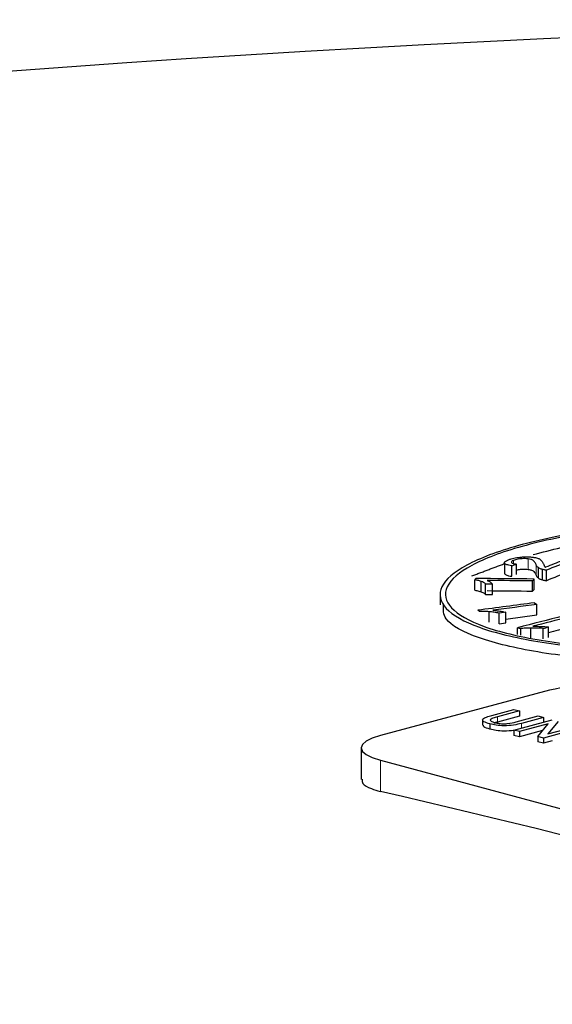
# Model space of a CAD drawing. Units: inches. Extents: x 2 to 154, y 1 to 99.
# Drawn here: x 112 to 113, y 49 to 49 of the extents above; entities that cross this region are included whole.
import ezdxf

# ---------------------------------------------------------------- set-up
doc = ezdxf.new("R2010")
doc.units = ezdxf.units.IN
doc.header["$MEASUREMENT"] = 0
doc.linetypes.add('SLD-Solid', pattern=[0])

msp = doc.modelspace()

# ---------------------------------------------------------------- linework, layer by layer
at = {"color": 7, "linetype": 'SLD-Solid', "lineweight": 0}
for p, q in [((112.5363407041154, 48.6840525151864), (112.5363407041154, 48.68726895820885)), ((112.5291166653149, 48.68270452137488), (112.5291166653149, 48.68592096439733)), ((112.5318492620458, 48.68582225500055), (112.5318492620458, 48.68679291540658)), ((112.5387537555193, 48.68227441119085), (112.5387537555193, 48.68548934697665)), ((112.5269494662061, 48.6388531196803), (112.5269494662061, 48.63724640540573)), ((112.5342634931259, 48.63685193433758), (112.5342634931259, 48.63539594372854)), ((112.4909925385237, 48.61600672995828), (112.4909925385237, 48.62552945114659))]:
    msp.add_line(p, q, dxfattribs=at)
at = {"color": 7, "linetype": 'SLD-Solid', "lineweight": 30}
for p, q in [((112.5312859515431, 48.68192611059694), (112.5312859515431, 48.6851425536194)), ((112.5327965420228, 48.68242113377197), (112.5327965420228, 48.68563757679443)), ((112.5394980534115, 48.68136018596624), (112.5394980534115, 48.6845766289887)), ((112.5407180157549, 48.68080119740731), (112.5407180157549, 48.6840161331931)), ((112.5199410229512, 48.67765460892309), (112.5199410229512, 48.68087105194555)), ((112.5381458290584, 48.67785146098374), (112.5381458290584, 48.6810679040062)), ((112.5419514514695, 48.68057603169621), (112.5419514514695, 48.68379247471865)), ((112.5218775543147, 48.67715559172029), (112.5218775543147, 48.68037203474275)), ((112.5232737162044, 48.67633761349168), (112.5232737162044, 48.67955405651414)), ((112.5253964635589, 48.67631678034054), (112.5253964635589, 48.679533223363)), ((112.5376226966845, 48.6772794434292), (112.5376226966845, 48.68049437921501)), ((112.5382870012964, 48.67379790278618), (112.5390271724826, 48.67328465781822)), ((112.5390271724826, 48.67006972203243), (112.5390271724826, 48.67328465781822)), ((112.5214157218909, 48.67118100019345), (112.5209222888374, 48.67152316119004)), ((112.5243397286449, 48.66784263160064), (112.5243397286449, 48.67105907462309)), ((112.5294964259812, 48.67088860900172), (112.5274320877219, 48.67061691793291)), ((112.5274320877219, 48.66740198214711), (112.5274320877219, 48.67061691793291)), ((112.5294964259812, 48.66767367321592), (112.5294964259812, 48.67088860900172)), ((112.5294964346235, 48.66882825337617), (112.5390271724826, 48.67006972203243)), ((112.5274320877219, 48.66740198214711), (112.5294964259812, 48.66767367321592)), ((112.5330930815035, 48.66407950458983), (112.5330930815035, 48.66616099841082)), ((112.534078919175, 48.66383994333513), (112.534078919175, 48.66590636478957)), ((112.5371812860544, 48.66285274374567), (112.5371812860544, 48.66606767953147)), ((112.5409083368462, 48.66274855279637), (112.5409083368462, 48.66596348858216)), ((112.5425815584354, 48.66317848467934), (112.5425815584354, 48.66639342046514)), ((112.5428470331099, 48.64699951432754), (112.4909925298814, 48.63310711982357)), ((112.525212300118, 48.63927684897696), (112.5319818438213, 48.64109048455117)), ((112.533641229062, 48.64064591690586), (112.5269494662061, 48.6388531196803)), ((112.533641229062, 48.6390392026313), (112.5269494662061, 48.63724640540573)), ((112.5319818438213, 48.64109048455117), (112.533641229062, 48.64064591690586)), ((112.5326818887325, 48.63731734033151), (112.5393736515884, 48.63911013755708)), ((112.533641229062, 48.64064591690586), (112.533641229062, 48.6390392026313)), ((112.5410330368292, 48.63866556991179), (112.5342634931259, 48.63685193433758)), ((112.5393736515884, 48.63911013755708), (112.5410330368292, 48.63866556991179)), ((112.5410330368292, 48.63866556991179), (112.5410330368292, 48.63720957930274)), ((112.5246183223557, 48.63667764238953), (112.5246183223557, 48.63507092811496)), ((112.5319818524636, 48.63478570556261), (112.5437484007812, 48.6379380938992)), ((112.542421364459, 48.63669343091169), (112.5336412377044, 48.63434113791732)), ((112.5392793725591, 48.63283061927783), (112.542421364459, 48.63669343091169)), ((112.5455020650513, 48.63746826785997), (112.5423600817936, 48.63360545391075)), ((112.5423600817936, 48.63360545391075), (112.5511402085483, 48.63595774690511)), ((112.5336412377044, 48.63434113791732), (112.5319818524636, 48.63478570556261)), ((112.5319818524636, 48.63478570556261), (112.5319818524636, 48.63317899128805)), ((112.5336412377044, 48.63273442364275), (112.5319818524636, 48.63317899128805)), ((112.5407513405269, 48.6346392987688), (112.5336412377044, 48.63273442364275)), ((112.5336412377044, 48.63434113791732), (112.5336412377044, 48.63273442364275)), ((112.5410330454715, 48.63236079092323), (112.5392793725591, 48.63283061927783)), ((112.5392793725591, 48.63283061927783), (112.5392793725591, 48.63122390500326)), ((112.552799593789, 48.63551317925982), (112.5410330454715, 48.63236079092323)), ((112.5410330454715, 48.63075407664866), (112.5392793725591, 48.63122390500326)), ((112.5410330454715, 48.63236079092323), (112.5410330454715, 48.63075407664866)), ((112.5437483921389, 48.63148154803049), (112.5410330454715, 48.63075407664866)), ((112.4909925385237, 48.62552945114659), (112.7078386099359, 48.56743399206144))]:
    msp.add_line(p, q, dxfattribs=at)
at = {"color": 7, "linetype": 'SLD-Solid', "lineweight": 30, "flags": 128}
for points in [[(112.5253964635589, 48.679533223363), (112.5251311228403, 48.67953620272424), (112.524865764837, 48.67953767947956), (112.5246004241185, 48.6795406588408), (112.524335087721, 48.67954363935972), (112.5240697470024, 48.67954661872096), (112.5238043933204, 48.67954809663397), (112.5235390526018, 48.67955107599521), (112.5232737162044, 48.67955405651414)], [(112.5376226966845, 48.6772794434292), (112.5376880801291, 48.67735019330759), (112.5377534678948, 48.67742245158032), (112.537818868624, 48.67749319682796), (112.5378842520686, 48.677565453943), (112.5379496571189, 48.67763770758499), (112.5380150405634, 48.67770845746337), (112.538080424008, 48.67778071457842), (112.5381458290584, 48.67785146098374)], [(112.5232737162044, 48.67633761349168), (112.5235390526018, 48.67633463297276), (112.5238043933204, 48.67633165361152), (112.5240697470024, 48.6763301756985), (112.524335087721, 48.67632719633727), (112.5246004241185, 48.67632421581835), (112.524865764837, 48.67632123645711), (112.5251311228403, 48.67631975970178), (112.5253964635589, 48.67631678034054)], [(112.4909925298814, 48.63310711982357), (112.4885052798702, 48.63229515356875), (112.4866570773013, 48.63136878941062), (112.4855189706575, 48.63036362619478), (112.4851346727751, 48.62931828895814), (112.4855189620152, 48.62827294940612), (112.4866570773013, 48.62726778387492), (112.4885052885125, 48.62634142203216), (112.4909925385237, 48.62552945114659)]]:
    msp.add_lwpolyline(points, dxfattribs=at)
at = {"color": 7, "linetype": 'SLD-Solid', "lineweight": 30}
for centre, radius, start, end in [((112.7974054767918, 43.28090368091099), 5.571595110017904, 64.46243952070674, 112.9187871787255), ((112.4865683228493, 48.82415319679845), 0.1460261114768506, 287.8322006294911, 288.4559225312718), ((113.3793548882874, 46.58880608876192), 2.257072146272258, 111.6449351080812, 111.7849001597238), ((113.3825827173424, 46.58497319686712), 2.260907624438532, 111.6423582298747, 111.8273754659593), ((112.5380381049296, 48.66469276367474), 0.02427429478909627, 136.9835098169618, 138.2041710498846), ((112.4768406500828, 43.6256962514742), 5.055743354858252, 89.30522301966812, 89.50759325568562), ((112.5696691801877, 48.65178898730048), 0.04302297792909789, 137.1140372353928, 138.147850163943), ((113.2268080197565, 46.97250895069502), 1.840250437393173, 111.6212119442384, 111.8485217515354), ((112.4657890519596, 42.67784707468472), 6.003077105543386, 89.31437447405735, 89.44667051390671), ((112.4648118325795, 42.52234758681467), 6.155362506099868, 89.32224097209033, 89.45126381836106), ((113.3612526356041, 42.32410285523636), 6.402804044489434, 97.38477427831958, 97.541490837691), ((113.1266404345397, 44.12298603864177), 4.588083136716744, 97.35829898234276, 97.52805336066633), ((113.3991291409809, 45.31478412935798), 3.461465784135052, 104.2484648900042, 104.4889597299066), ((113.5155827534091, 44.86400940185692), 3.926299670108527, 104.2569949878046, 104.4215501645296), ((112.5487026443892, 48.72455917048427), 0.06044836602425211, 255.0349558305304, 256.0000567365472), ((112.4978387950018, 48.83705371501402), 0.1764280335297795, 284.1298110965672, 284.6908505879759), ((113.6321075423856, 44.40352595599607), 4.398181459576291, 104.2612114564404, 104.3427483742298), ((112.5569891727111, 48.5858232862418), 0.0627895771230848, 76.98355623692719, 103.0164437630728), ((111.7707006852038, 45.49371262908304), 3.204300361439196, 72.99455573204523, 77.00952211979863)]:
    msp.add_arc(centre, radius, start, end, dxfattribs=at)
for points, knots in [([(112.5894725719526, 48.65936649057812), (112.5804335616709, 48.65926582969645), (112.5623556656656, 48.65906450932022), (112.5383280657005, 48.6616342760171), (112.5200899705285, 48.66602912549868), (112.5097074201279, 48.67195187640679), (112.50835195499, 48.67867984869407), (112.5161647561003, 48.68546490452116), (112.532249790174, 48.69154019805588), (112.554789480946, 48.69622262965904), (112.5812534254626, 48.69898997129782), (112.6086734412409, 48.69953028215962), (112.6339639962168, 48.6977751694061), (112.6542640654936, 48.69392456775034), (112.6672694820384, 48.6884082400001), (112.671506399627, 48.68185205805863), (112.6665063212698, 48.67500286058005), (112.6528447761695, 48.66861911199106), (112.6320854329475, 48.6634647674207), (112.6097086004349, 48.66039539272005), (112.5950943867215, 48.65965234277138), (112.589472554668, 48.65936650447035)], [0, 0, 0, 0, 0.05375062226515396, 0.107500503842923, 0.1612633793477423, 0.2150131318709315, 0.2687229310612714, 0.3223835385258282, 0.3760073237117033, 0.4296228002750641, 0.4832621027708238, 0.5369469044647156, 0.5906788618250856, 0.6444392137617156, 0.6981964589494719, 0.7519205818507028, 0.8055961306427543, 0.8592289550148355, 0.9128435854342556, 0.9664724538261401, 1, 1, 1, 1]), ([(112.5894765819874, 48.65979944495218), (112.5806251022425, 48.6597011023478), (112.562922255803, 48.6595044183951), (112.539393057532, 48.66202165008582), (112.5215332119209, 48.66632582882508), (112.5113658965149, 48.67212515381635), (112.5100384113045, 48.67871216831561), (112.5176889402752, 48.68535787612566), (112.5334401258795, 48.69130530287453), (112.5555120920327, 48.69589168338746), (112.5814269067718, 48.69860338680441), (112.6082781117851, 48.69913128599838), (112.633043965335, 48.6974144227867), (112.6529230704956, 48.69364102956426), (112.665658770904, 48.68824064455511), (112.6698079771983, 48.68181947442611), (112.66491178532, 48.67511326097105), (112.6515338453178, 48.6688620143242), (112.6312052838601, 48.66381484239277), (112.6092927508387, 48.66080858443591), (112.5949817658102, 48.66007980541827), (112.5894765733451, 48.65979945652903)], [0, 0, 0, 0, 0.05375052806530554, 0.1075003696332679, 0.1612632056556038, 0.2150130081147765, 0.2687227924177611, 0.3223833909141927, 0.3760071730088981, 0.4296226819455019, 0.4832620581168035, 0.5369468520008898, 0.5906788267349525, 0.6444391162030528, 0.6981963594239261, 0.751920468835438, 0.805596019650836, 0.8592288494411514, 0.9128434793933279, 0.9664723693323259, 1, 1, 1, 1]), ([(112.5378446659384, 48.68855829637396), (112.5434743638977, 48.69005591415341), (112.5498058592646, 48.69174022476841), (112.5579249662191, 48.69255289611661), (112.5588249065781, 48.692642974465)], [0, 0, 0, 0, 0.8891577159953619, 1, 1, 1, 1]), ([(112.5291166653149, 48.68592096439733), (112.5290971434146, 48.68602121073445), (112.5290469127742, 48.68627914862159), (112.5294996009208, 48.68664738984723), (112.5300528221974, 48.68688976426093), (112.5302595943712, 48.68698035420479)], [0, 0, 0, 0, 0.2847475572434275, 0.7326670020880263, 0.9999999999999999, 0.9999999999999999, 0.9999999999999999, 0.9999999999999999]), ([(112.5302595943712, 48.68698035420479), (112.5305286648579, 48.68707907308944), (112.5312310125133, 48.68733675641265), (112.5324679390722, 48.68762577621411), (112.5334821398438, 48.68775069526243), (112.5338062022394, 48.68779061000831)], [0, 0, 0, 0, 0.2970535478707013, 0.7753911083353233, 1, 1, 1, 1]), ([(112.5340340482684, 48.68728123402707), (112.5337834585729, 48.68725247122545), (112.5331834437514, 48.68718360124559), (112.5324337785531, 48.68700833539166), (112.5320332894705, 48.68686073758884), (112.5318492620458, 48.68679291540658)], [0, 0, 0, 0, 0.279338454270183, 0.6688511768565939, 1, 1, 1, 1]), ([(112.5338062022394, 48.68779061000831), (112.5341665795224, 48.68781948441153), (112.5350579225669, 48.68789090122856), (112.5364202120566, 48.68790049538139), (112.5372619189279, 48.68782044459552), (112.5376393417859, 48.68778454968076)], [0, 0, 0, 0, 0.2723996960824001, 0.6737427296941803, 1, 1, 1, 1]), ([(112.5363407041154, 48.68726895820885), (112.5361620497348, 48.68728794902133), (112.5357300146208, 48.68733387399562), (112.5349275624051, 48.68734801021235), (112.5343316253157, 48.68730347324998), (112.5340340482684, 48.68728123402707)], [0, 0, 0, 0, 0.2609041950052818, 0.6309376420752172, 0.9999999999999999, 0.9999999999999999, 0.9999999999999999, 0.9999999999999999]), ([(112.5378831069616, 48.68678787093644), (112.5377799077203, 48.68684510263672), (112.5375733800053, 48.68695963770631), (112.5371155884033, 48.68713565271162), (112.5366249553293, 48.68722005768267), (112.5363407041154, 48.68726895820886)], [0, 0, 0, 0, 0.2958331161723595, 0.5920366927453526, 0.9999999999999999, 0.9999999999999999, 0.9999999999999999, 0.9999999999999999]), ([(112.5376393417859, 48.68778454968076), (112.5377975003614, 48.68776472556951), (112.538113819029, 48.68772507715692), (112.5386722308459, 48.6876312788708), (112.5390083102283, 48.68754246727136), (112.5392245327405, 48.68748532878518)], [0, 0, 0, 0, 0.2628789053291484, 0.5257603314416359, 1, 1, 1, 1]), ([(112.5392245327405, 48.68748532878518), (112.5393539810864, 48.68743403104234), (112.5396130148357, 48.68733138124358), (112.5399492800494, 48.68714679918685), (112.5400844393834, 48.68700644781166), (112.5401604091811, 48.68692755969302)], [0, 0, 0, 0, 0.3043289393501197, 0.6089800966043084, 1, 1, 1, 1]), ([(112.5401604091811, 48.68692755969302), (112.5402801952453, 48.68681615180189), (112.5405244070795, 48.68658902082796), (112.540763431432, 48.68623158861644), (112.5408771385718, 48.68598687717686), (112.5409340563797, 48.68586438320924)], [0, 0, 0, 0, 0.324694670635306, 0.6619658268235946, 1, 1, 1, 1]), ([(112.5312859515431, 48.6851425536194), (112.5309719347643, 48.68519517311378), (112.5301892154086, 48.68532633265531), (112.52939258513, 48.68559377986937), (112.5291943499097, 48.68582884633954), (112.5291166653149, 48.68592096439733)], [0, 0, 0, 0, 0.2894809029807973, 0.721561143127251, 1, 1, 1, 1]), ([(112.5318492620458, 48.68679291540658), (112.5317166888331, 48.6867334961614), (112.5313755253019, 48.68658058684361), (112.5311451117929, 48.68634509788986), (112.5312225751417, 48.68618316941771), (112.5312541564611, 48.68611715219944)], [0, 0, 0, 0, 0.2734937191428881, 0.703807964864528, 1, 1, 1, 1]), ([(112.5312541564611, 48.68611715219944), (112.5313159968757, 48.68605950816524), (112.5314614520479, 48.68592392332193), (112.5319854996127, 48.68574923649557), (112.5325311131658, 48.68567411952817), (112.5327965420228, 48.68563757679443)], [0, 0, 0, 0, 0.2752544161845173, 0.6474273947029148, 1, 1, 1, 1]), ([(112.5327965420228, 48.68385174735118), (112.5329696636083, 48.68389704885338), (112.5333269367105, 48.68399053810937), (112.5337935426443, 48.68403953581156), (112.5340340482684, 48.68406479100462)], [0, 0, 0, 0, 0.4845637258888448, 0.9999999999999999, 0.9999999999999999, 0.9999999999999999, 0.9999999999999999]), ([(112.5340340482684, 48.68406479100462), (112.5342427311635, 48.68408127431982), (112.5347448072399, 48.68412093199384), (112.535567523662, 48.68412897418776), (112.5360817441487, 48.68407812346498), (112.5363407041154, 48.6840525151864)], [0, 0, 0, 0, 0.2609445076274835, 0.627813767365072, 1, 1, 1, 1]), ([(112.5363407041154, 48.6840525151864), (112.5365545381503, 48.68401889340885), (112.536968447439, 48.68395381318886), (112.5374812385705, 48.68378628126331), (112.537732196302, 48.68365305143574), (112.5378831069616, 48.68357293515065)], [0, 0, 0, 0, 0.2987751896441434, 0.5783262063430101, 0.9999999999999999, 0.9999999999999999, 0.9999999999999999, 0.9999999999999999]), ([(112.5387537555193, 48.68548934697665), (112.5386905401507, 48.68564506456477), (112.5385692425183, 48.68594385543098), (112.5383019251033, 48.68638122270018), (112.5380228949072, 48.68665214491156), (112.5378831069616, 48.68678787093644)], [0, 0, 0, 0, 0.3519639255500432, 0.6753482857225714, 1, 1, 1, 1]), ([(112.5394980534115, 48.6845766289887), (112.5393720207772, 48.6846656480193), (112.5391200881304, 48.68484359240735), (112.538887578328, 48.68515106581775), (112.5388015054846, 48.68536864323607), (112.5387537555193, 48.68548934697665)], [0, 0, 0, 0, 0.3082967888743415, 0.6162691625029861, 1, 1, 1, 1]), ([(112.5407180157549, 48.6840161331931), (112.540570610707, 48.68406151703583), (112.5402759599509, 48.68415223566289), (112.5398494383256, 48.68433811157419), (112.5396328050141, 48.68448516062291), (112.5394980534115, 48.6845766289887)], [0, 0, 0, 0, 0.2745121237964608, 0.5487275094602623, 1, 1, 1, 1]), ([(112.5419514514695, 48.68379247471865), (112.5418204862222, 48.683810785261), (112.5415587783024, 48.68384737522702), (112.5411594000401, 48.68392663334956), (112.5408819799446, 48.68398288604359), (112.5407180157549, 48.6840161331931)], [0, 0, 0, 0, 0.2906111426995248, 0.5807283934188836, 1, 1, 1, 1]), ([(112.5409340563797, 48.68586438320924), (112.5409907106591, 48.68576397839416), (112.541096722621, 48.68557610006358), (112.5412410229809, 48.68530049944095), (112.5412980494239, 48.68512135616409), (112.541326573105, 48.68503175166775)], [0, 0, 0, 0, 0.3645568821656892, 0.6821618900680343, 1, 1, 1, 1]), ([(112.541326573105, 48.68503175166775), (112.5413521482097, 48.68500039058632), (112.5414033031812, 48.68493766258401), (112.5415060102674, 48.68482189488606), (112.5416261332511, 48.68473937036539), (112.541703213895, 48.68468641594323)], [0, 0, 0, 0, 0.2637597213967663, 0.5275685550895594, 1, 1, 1, 1]), ([(112.5218775543147, 48.68037203474275), (112.5217321547431, 48.68042836071982), (112.521441346199, 48.68054101631576), (112.5208163378888, 48.68071264534979), (112.5202703123218, 48.68081146012781), (112.5199410229512, 48.68087105194555)], [0, 0, 0, 0, 0.2841334946723272, 0.5682853601787325, 1, 1, 1, 1]), ([(112.5291166653149, 48.68270452137488), (112.5291990424712, 48.68260877349742), (112.5293962364294, 48.68237957278472), (112.5301878783188, 48.68211144255056), (112.5309562879675, 48.6819817509615), (112.5312859515431, 48.68192611059694)], [0, 0, 0, 0, 0.2906082392990536, 0.6956563146322159, 1, 1, 1, 1]), ([(112.5378831069616, 48.68357293515064), (112.5380333755781, 48.68342417718626), (112.5383215998067, 48.6831388504792), (112.5385805367215, 48.68270458162296), (112.5386959756409, 48.68241790136381), (112.5387537555193, 48.68227441119085)], [0, 0, 0, 0, 0.3523553448530348, 0.6758387066907889, 1, 1, 1, 1]), ([(112.5387537555193, 48.68227441119085), (112.5387909975082, 48.68217733781285), (112.5388654947456, 48.68198315649498), (112.539070457369, 48.68167277183803), (112.5393453988354, 48.68147178116131), (112.5394980534115, 48.68136018596625)], [0, 0, 0, 0, 0.3077745085957849, 0.6156585967372463, 1, 1, 1, 1]), ([(112.5394980534115, 48.68136018596625), (112.5395761404431, 48.68130397558669), (112.5397323151095, 48.68119155439345), (112.5401064603103, 48.68099984165319), (112.5404834514674, 48.68087738812136), (112.5407180157549, 48.68080119740731)], [0, 0, 0, 0, 0.2742031732197751, 0.5484084642627964, 1, 1, 1, 1]), ([(112.5232737162044, 48.67955405651414), (112.5231857753698, 48.67963453155637), (112.5230098562211, 48.67979551593859), (112.5226060593554, 48.68008095437979), (112.5221558919973, 48.68026082256281), (112.5218775543147, 48.68037203474275)], [0, 0, 0, 0, 0.2761696295950892, 0.5524569602076118, 1, 1, 1, 1]), ([(112.523762395984, 48.68064424154633), (112.5238930363859, 48.68059562165794), (112.5241543099594, 48.68049838457205), (112.524505230988, 48.68032336742112), (112.5246905063526, 48.68019340532335), (112.5247957966437, 48.68011954905472)], [0, 0, 0, 0, 0.3015457798399179, 0.6030748702952121, 0.9999999999999999, 0.9999999999999999, 0.9999999999999999, 0.9999999999999999]), ([(112.5247957966437, 48.68011954905472), (112.5248679028253, 48.68006227664232), (112.5250121154294, 48.67994773162631), (112.5252269962426, 48.67975248766135), (112.5253348556819, 48.67961293435516), (112.5253964635589, 48.679533223363)], [0, 0, 0, 0, 0.3001177965984827, 0.6002365952554964, 1, 1, 1, 1]), ([(112.5407180157549, 48.68080119740731), (112.5408318284426, 48.68077790509158), (112.5410594585099, 48.68073131949991), (112.5414496435963, 48.68065012957492), (112.5417649495257, 48.68060357091817), (112.5419514514695, 48.68057603169621)], [0, 0, 0, 0, 0.2900187803513413, 0.5800495166085899, 1, 1, 1, 1]), ([(112.5199410229512, 48.67765460892309), (112.5201609782945, 48.67761674345813), (112.5206007912278, 48.67754102935652), (112.5212738502968, 48.67737855227954), (112.5216504533919, 48.67723946485555), (112.5218775543147, 48.67715559172029)], [0, 0, 0, 0, 0.2842582240926362, 0.568390117051187, 1, 1, 1, 1]), ([(112.5218775543147, 48.67715559172029), (112.5220560927184, 48.67708805431256), (112.5224130967197, 48.67695300703807), (112.5228917473143, 48.67667912148053), (112.5231278247301, 48.67646805108823), (112.5232737162044, 48.67633761349168)], [0, 0, 0, 0, 0.2765022742093654, 0.552891793922887, 1, 1, 1, 1]), ([(112.5894730213531, 48.65615155479232), (112.5804391041905, 48.65605104327865), (112.5623713952188, 48.655850021646), (112.5382670671433, 48.65841732687424), (112.5203200450508, 48.66282142225062), (112.5102005539995, 48.66800821377583), (112.5103086129259, 48.67169473760651), (112.5103510247288, 48.6731416529794)], [0, 0, 0, 0, 0.2152274291512953, 0.4304518718387463, 0.6457287933653305, 0.8609528980155391, 1, 1, 1, 1]), ([(112.5243397286449, 48.67105907462309), (112.5240804747362, 48.67108274620957), (112.5235619654012, 48.67113008952106), (112.5225895412096, 48.67117865741299), (112.5218573446075, 48.67118011877579), (112.5214157218909, 48.67118100019345)], [0, 0, 0, 0, 0.2841034929361, 0.5682086487158601, 1, 1, 1, 1]), ([(112.5274320877219, 48.67061691793291), (112.5271744783579, 48.67066750706758), (112.5266591348437, 48.67076870984237), (112.5256642134296, 48.67093365445204), (112.5248458790029, 48.67101114544702), (112.5243397286449, 48.6710590746231)], [0, 0, 0, 0, 0.2760455887813497, 0.5522248943776977, 1, 1, 1, 1]), ([(112.5255482701672, 48.67152372446504), (112.5257768149799, 48.67150456613431), (112.5262338714265, 48.67146625225416), (112.5269454228774, 48.67137877483776), (112.5274031545879, 48.67130336786306), (112.5276633820352, 48.67126049784975)], [0, 0, 0, 0, 0.3014552057574768, 0.6028666478888853, 0.9999999999999999, 0.9999999999999999, 0.9999999999999999, 0.9999999999999999]), ([(112.5276633820352, 48.67126049784975), (112.5278552713534, 48.67122578672383), (112.5282390715368, 48.67115636057435), (112.5288611939426, 48.67103563990563), (112.5292654229217, 48.67094207700488), (112.5294964259812, 48.67088860900172)], [0, 0, 0, 0, 0.2999581522075018, 0.5999499862465483, 0.9999999999999999, 0.9999999999999999, 0.9999999999999999, 0.9999999999999999]), ([(112.5371812860544, 48.66606767953147), (112.5368881403143, 48.66606465011687), (112.5363018489634, 48.66605859128903), (112.5352571043233, 48.66601143175293), (112.5345221079162, 48.66594588701178), (112.534078919175, 48.66590636478958)], [0, 0, 0, 0, 0.2841903004524982, 0.5683804755246059, 1, 1, 1, 1]), ([(112.5409083368462, 48.66596348858216), (112.5405784217574, 48.66598411276307), (112.5399184517565, 48.66602536986573), (112.5386882447441, 48.66607877652227), (112.5377571503378, 48.66607192009937), (112.5371812860544, 48.66606767953147)], [0, 0, 0, 0, 0.2760743283057727, 0.5522656613429101, 1, 1, 1, 1]), ([(112.537721430828, 48.6665896223512), (112.5379781703688, 48.66659359529406), (112.5384916238455, 48.66660154078354), (112.5393288468861, 48.66659024500945), (112.5398950952716, 48.66656516207457), (112.5402169774629, 48.66655090375568)], [0, 0, 0, 0, 0.3014789340076223, 0.6029278012961145, 1, 1, 1, 1]), ([(112.5402169774629, 48.66655090375568), (112.5404582216836, 48.66653834729224), (112.5409407324942, 48.66651323320106), (112.5417356695154, 48.66646515841558), (112.5422739449022, 48.66641950848199), (112.5425815584354, 48.66639342046514)], [0, 0, 0, 0, 0.2999554064309854, 0.5999386260921069, 1, 1, 1, 1]), ([(112.5246183223557, 48.63667764238953), (112.5239105674444, 48.63688955258157), (112.522504024493, 48.63731068817842), (112.5221368649327, 48.63815434098939), (112.5235229659291, 48.63879461917931), (112.5246482562764, 48.63911583953939), (112.525212300118, 48.63927684897696)], [0, 0, 0, 0, 0.2807302124615098, 0.5579037253160268, 0.778402363651641, 0.9999999999999999, 0.9999999999999999, 0.9999999999999999, 0.9999999999999999]), ([(112.5269494662061, 48.6388531196803), (112.5264560297536, 48.63871845457653), (112.5254751958513, 48.6384507724899), (112.5245143880786, 48.63796027473877), (112.5249011648726, 48.63745516952496), (112.5256311156617, 48.63722963959045), (112.5259972125761, 48.63711652811176)], [0, 0, 0, 0, 0.2817857288454108, 0.5601227769831645, 0.7793855469997942, 1, 1, 1, 1]), ([(112.5246183223557, 48.63507092811496), (112.5238523277316, 48.63528266610992), (112.5225935728467, 48.63563061402899), (112.5225884127769, 48.63610544711366), (112.5225863927828, 48.63629132831854)], [0, 0, 0, 0, 0.6085335860515821, 0.9999999999999999, 0.9999999999999999, 0.9999999999999999, 0.9999999999999999]), ([(112.5342634931259, 48.63685193433758), (112.5335119919163, 48.63665721939502), (112.5320199182847, 48.63627062117302), (112.5291067797604, 48.6360189997092), (112.5264487229915, 48.63623730193406), (112.5252295545602, 48.63653059793268), (112.5246183223557, 48.63667764238953)], [0, 0, 0, 0, 0.2816265289184924, 0.559157473599049, 0.7789828359039074, 1, 1, 1, 1]), ([(112.5259972125761, 48.63711652811176), (112.5263576483929, 48.63702818480678), (112.5270768159862, 48.63685191585938), (112.5284537721849, 48.63667805144699), (112.5306527292355, 48.63677647349803), (112.5318438368046, 48.63709395991553), (112.5326818887325, 48.63731734033151)], [0, 0, 0, 0, 0.1875627339479331, 0.3742387234661673, 0.5597203327225577, 1, 1, 1, 1]), ([(112.5319818524636, 48.6347409135029), (112.5319405294139, 48.63473162173563), (112.5311140425644, 48.63454578057659), (112.5290745472576, 48.63442336979063), (112.5264560329878, 48.63462807384288), (112.5252319956133, 48.63492304421037), (112.5246183223557, 48.63507092811496)], [0, 0, 0, 0, 0.01992743755169389, 0.3985612193675465, 0.6984676257120049, 1, 1, 1, 1]), ([(112.4853844097915, 48.61970147563545), (112.4853867445314, 48.61927604295754), (112.4853925479433, 48.61821855425008), (112.487591975598, 48.61693493186024), (112.4900247604033, 48.61627089019048), (112.4909925385237, 48.61600672995828)], [0, 0, 0, 0, 0.2884245079163527, 0.7169304943148963, 1, 1, 1, 1])]:
    msp.add_open_spline(points, degree=3, knots=knots, dxfattribs=at)
for points in [[(112.5190425547771, 48.68202704738101), (112.529078725546, 48.68581688811696)], [(112.5290787125825, 48.6860728616852), (112.5290787125825, 48.68285491142609)], [(112.5291027727913, 48.68285505034842), (112.5291166653149, 48.68270452137488)], [(112.5093081477691, 48.67634432648414), (112.5093081477691, 48.67312788346169)], [(112.5223461795991, 48.63789415971416), (112.5223461795991, 48.63628744543958)], [(112.5269494662061, 48.63724640540573), (112.5257675257337, 48.63688895363462)], [(112.4851346727751, 48.62931828895814), (112.4851346727751, 48.61969759738723)]]:
    msp.add_open_spline(points, degree=1, dxfattribs=at)

doc.saveas('drawing.dxf')
